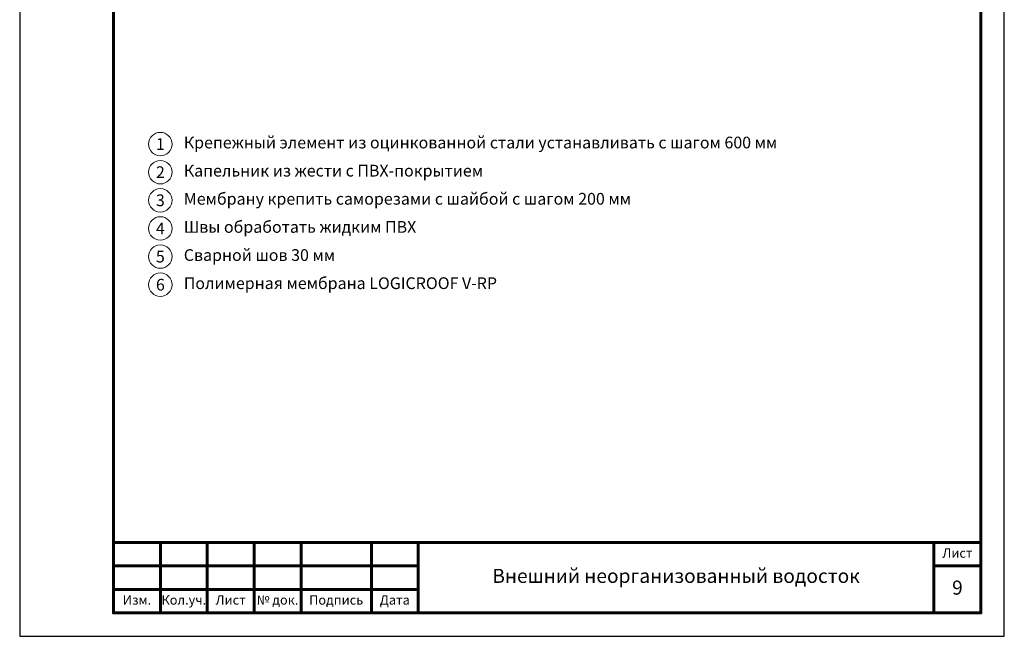
# Model space of a CAD drawing. Units: millimetres. Extents: x -27848 to 24671, y 500 to 90970.
# Drawn here: x 500 to 2600, y 28500 to 29815 of the extents above; entities that cross this region are included whole.
import ezdxf
from ezdxf.enums import TextEntityAlignment as Align

# ---------------------------------------------------------------- set-up
doc = ezdxf.new("R2010")
doc.units = ezdxf.units.MM
for name, color, linetype, lineweight in [('_Выноска', 7, 'Continuous', 15), ('_Рамка', 7, 'Continuous', 25), ('_Рамка_Текст', 250, 'Continuous', 25)]:
    doc.layers.add(name, color=color, linetype=linetype, lineweight=lineweight)
doc.layers.add('_Лист', color=7, linetype='Continuous', lineweight=25, plot=False)
doc.layers.add('_Текст', color=7, linetype='Continuous')
doc.styles.add('Arial', font='txt')

msp = doc.modelspace()

# ---------------------------------------------------------------- linework, layer by layer
at = {"layer": '_Выноска'}
for centre in [(800, 29550), (800, 29490), (800, 29430), (800, 29370), (800, 29310), (800, 29250)]:
    msp.add_circle(centre, 25, dxfattribs=at)
at = {"layer": '_Лист'}
msp.add_lwpolyline([(500, 28500), (2600, 28500), (2600, 31470), (500, 31470)], close=True, dxfattribs=at)
at = {"layer": '_Рамка', "lineweight": 60}
for p, q in [((2550, 28700), (700, 28700)), ((800, 28550), (800, 28700)), ((900, 28550), (900, 28700)), ((1000, 28550), (1000, 28700)), ((1100, 28550), (1100, 28700)), ((1250, 28550), (1250, 28700)), ((1350, 28550), (1350, 28700)), ((2450, 28550), (2450, 28700)), ((1350, 28650), (700, 28650)), ((2550, 28650), (2450, 28650)), ((1350, 28600), (700, 28600))]:
    msp.add_line(p, q, dxfattribs=at)
msp.add_lwpolyline([(700, 31420), (700, 28550), (2550, 28550), (2550, 31420), (700, 31420)], dxfattribs=at)

# ---------------------------------------------------------------- texts
at = {"layer": '_Рамка_Текст', "style": 'Arial'}
for s, insert, char_height, width, attachment_point in [('Крепежный элемент из оцинкованной стали устанавливать с шагом 600 мм', (850, 29550), 25, 1675, 4), ('Капельник из жести с ПВХ-покрытием', (850, 29490), 25, 1675, 4), ('Мембрану крепить саморезами с шайбой с шагом 200 мм', (850, 29430), 25, 1675, 4), ('Швы обработать жидким ПВХ', (850, 29370), 25, 1675, 4), ('Сварной шов 30 мм', (850, 29310), 25, 1675, 4), ('Полимерная мембрана LOGICROOF V-RP', (850, 29250), 25, 1675, 4), ('Лист', (2500, 28675), 20, 100, 5), ('Внешний неорганизованный водосток', (1900, 28625), 30, 1100, 5), ('9', (2500, 28600), 30, 100, 5), ('Изм.', (750, 28575), 20, 100, 5), ('Кол.уч.', (850, 28575), 20, 100, 5), ('Лист', (950, 28575), 20, 100, 5), ('№ док.', (1050, 28575), 20, 100, 5), ('Подпись', (1175, 28575), 20, 150, 5), ('Дата', (1300, 28575), 20, 100, 5)]:
    msp.add_mtext(s, dxfattribs=dict(at, insert=insert, char_height=char_height, width=width, attachment_point=attachment_point))
at = {"layer": '_Текст', "style": 'Arial'}
for s, p in [('1', (800, 29550)), ('2', (800, 29490)), ('3', (800, 29430)), ('4', (800, 29370)), ('5', (800, 29310)), ('6', (800, 29250))]:
    msp.add_text(s, height=25, dxfattribs=at).set_placement(p, align=Align.MIDDLE_CENTER)

doc.saveas('drawing.dxf')
